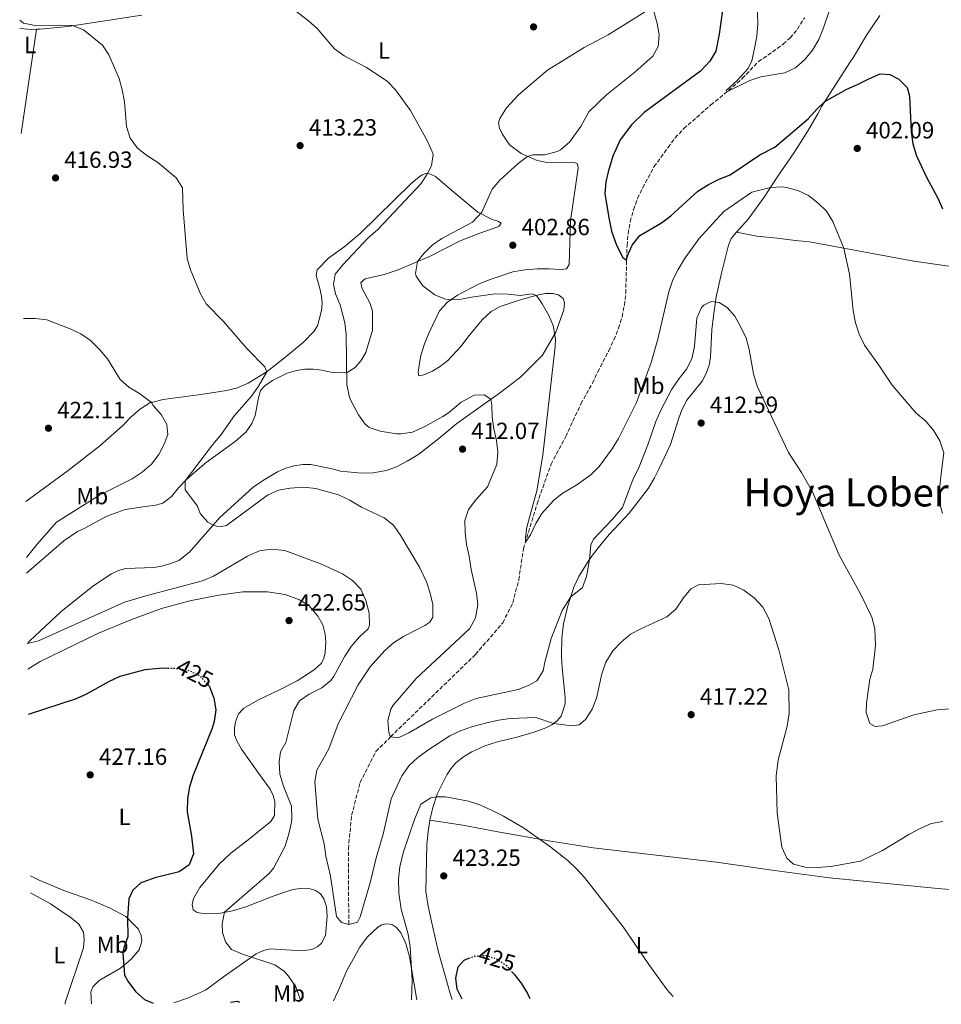
# Model space of a CAD drawing. Units: metres. Extents: x 587301 to 590758, y 4703533 to 4705889.
# Drawn here: x 587325 to 587718, y 4703533 to 4703954 of the extents above; entities that cross this region are included whole.
import ezdxf
from ezdxf.enums import TextEntityAlignment as Align

# ---------------------------------------------------------------- set-up
doc = ezdxf.new("R2010")
doc.units = ezdxf.units.M
doc.header["$MEASUREMENT"] = 0
doc.linetypes.add('DGN Style 3', pattern=[2.435890702152634, 1.739921930109024, -0.6959687720436097])
doc.linetypes.add('DGN Style 5', pattern=[1.217945351076317, 0.5219765790327072, -0.6959687720436097])
for name, color, linetype, lineweight in [('Cota de curva de nivel directora', 7, 'Continuous', 0), ('Cota de punto acotado terreno', 7, 'Continuous', 0), ('Curva de nivel directora', 30, 'Continuous', 30), ('Curva de nivel directora no vista', 30, 'DGN Style 5', 30), ('Curva de nivel intermedia', 30, 'Continuous', 0), ('Etiqueta de uso rústico', 92, 'Continuous', 0), ('Línea de cambio de uso (parcela vista)', 92, 'Continuous', 0), ('Punto acotado terreno (símbolo)', 7, 'Continuous', 0), ('Texto de Depresión pequeña', 7, 'Continuous', 0), ('Vaguada', 142, 'DGN Style 3', 13)]:
    doc.layers.add(name, color=color, linetype=linetype, lineweight=lineweight)
doc.styles.add('Style-Arial', font='arial.ttf')

# ---------------------------------------------------------------- blocks, each defined once
blk = doc.blocks.new('5PATER')
at = {"layer": 'Punto acotado terreno (símbolo)', "linetype": 'Continuous', "lineweight": 0}
h = blk.add_hatch(color=51, dxfattribs=at)
edge = h.paths.add_edge_path()
edge.add_ellipse((0, 0), major_axis=(-0.1095731443231308, -0.1110710700762829), ratio=0.9994222409660317, start_angle=0, end_angle=360)

msp = doc.modelspace()

# ---------------------------------------------------------------- linework, layer by layer
at = {"layer": 'Curva de nivel directora', "color": 30, "linetype": 'Continuous', "lineweight": 30, "flags": 128}
for points, elevation in [([(587624.9000000008, 4703958.100000001), (587623.5300000008, 4703947.859999999), (587622.0299999987, 4703940.650000001), (587619.4800000006, 4703936.359999999), (587615.569999999, 4703932.100000001), (587591.4800000004, 4703914.439999999), (587586.04, 4703909.170000001), (587581.2399999988, 4703902.7), (587578.0999999985, 4703895.770000001), (587576.0599999999, 4703889.11), (587575.0899999999, 4703884.820000002), (587574.6299999994, 4703879.820000002), (587576.3199999993, 4703869.390000002), (587577.5700000009, 4703863.670000002), (587579.5899999993, 4703857.710000001), (587582.2999999983, 4703852.390000001), (587583.9700000002, 4703851.369999999), (587584.3599999992, 4703853.11), (587586.269999998, 4703857.730000001), (587589.5899999995, 4703861.859999999), (587598.8099999996, 4703867.240000002), (587602.7799999993, 4703870.279999999), (587614.4499999991, 4703880.779999999), (587618.8999999994, 4703883.600000001), (587623.5399999997, 4703885.940000001), (587628.2600000004, 4703887.840000001), (587640.9099999992, 4703896.300000001), (587647.2199999992, 4703899.600000001), (587661.4799999996, 4703911.640000001), (587665.2300000002, 4703915.840000001), (587668.6799999991, 4703919.16)], 400), ([(587668.6799999991, 4703919.16), (587677.9899999987, 4703924.439999999), (587682.8500000002, 4703926.470000002), (587687.4599999991, 4703928.840000001), (587692.2899999993, 4703930.900000001), (587696.3199999994, 4703930.66), (587700.269999999, 4703928.7), (587703.7499999992, 4703925.11), (587704.8299999987, 4703921.359999999), (587705.4900000005, 4703906.150000001), (587706.1699999998, 4703900.99), (587707.8300000007, 4703895.91), (587712.0700000008, 4703886.800000002), (587716.9199999989, 4703877.86), (587718.9399999996, 4703873.29)], 400.0000000000001), ([(587328.4600000001, 4703657.330000001), (587348.5099999995, 4703663.869999999), (587353.0800000007, 4703665.9), (587363.0799999984, 4703671.490000002), (587367.6099999992, 4703673.600000001), (587378.3899999994, 4703676.390000001), (587385.77, 4703677.080000001), (587388.0599999989, 4703677.040000001)], 425), ([(587405.6699999999, 4703669.26), (587405.7999999995, 4703669.11), (587407.6599999992, 4703664.170000001), (587408.4699999985, 4703659.170000001), (587407.8200000002, 4703654.240000002), (587406.8099999998, 4703650.949999999), (587398.8300000002, 4703631.230000001), (587397.3199999993, 4703626.230000001), (587396.3899999994, 4703621.310000001), (587396.2699999987, 4703615.640000001), (587398.1699999986, 4703605.26), (587399.0299999992, 4703597.609999999), (587397.1899999996, 4703592.980000001), (587392.8499999989, 4703589.949999999), (587382.4399999996, 4703587.37), (587377.7199999989, 4703585.750000002), (587376.5199999987, 4703585.190000001), (587373.0599999985, 4703582.119999999), (587371.4200000003, 4703578.359999999), (587370.7400000007, 4703570.130000002), (587370.8899999983, 4703562.230000001), (587369.2499999999, 4703557.460000001), (587368.8399999986, 4703555.310000001), (587369.5000000001, 4703545.770000001), (587371.2699999983, 4703542.750000001), (587374.3700000006, 4703538.720000001), (587378.0199999984, 4703535.359999999), (587381.7899999992, 4703533.83)], 425), ([(587513.740000001, 4703535.520000001), (587511.5599999994, 4703539.800000001), (587511.0299999996, 4703544.500000001), (587512.0099999986, 4703549.390000002), (587514.5900000002, 4703552.160000001), (587516.6399999999, 4703553.000000002)], 425), ([(587534.9799999995, 4703547.279999999), (587535.849999999, 4703546.310000001), (587538.86, 4703542.320000002), (587541.6600000005, 4703537.970000003), (587542.5900000003, 4703535.880000004)], 425), ([(587414.8099999995, 4703534.250000001), (587417.7699999989, 4703534.65), (587418.5699999991, 4703534.300000002)], 425)]:
    msp.add_lwpolyline(points, dxfattribs=dict(at, elevation=elevation))
at = {"layer": 'Curva de nivel directora no vista', "color": 30, "linetype": 'DGN Style 5', "lineweight": 30, "elevation": 425, "flags": 128}
for points in [[(587388.0599999989, 4703677.040000001), (587391.2100000004, 4703676.980000001), (587396.1500000003, 4703676.250000002), (587397.2900000003, 4703675.95), (587401.7099999991, 4703673.640000001), (587405.6699999999, 4703669.26)], [(587516.6399999999, 4703553.000000002), (587518.7299999997, 4703553.86), (587523.7199999987, 4703554.289999999), (587528.3099999998, 4703552.87), (587532.4999999985, 4703550.050000001), (587534.9799999995, 4703547.279999999)]]:
    msp.add_lwpolyline(points, dxfattribs=at)
at = {"layer": 'Curva de nivel intermedia', "color": 30, "linetype": 'Continuous', "lineweight": 0, "flags": 128}
for points, elevation in [([(587639.2700000008, 4703974.939999999), (587639.9600000015, 4703952.300000001), (587639.5200000012, 4703946.960000001), (587638.5700000012, 4703941.789999999), (587637.4100000013, 4703936.500000001), (587635.9000000003, 4703933.269999999), (587631.230000001, 4703928.069999999), (587626.4400000009, 4703923.789999999), (587626.7899999997, 4703923.239999999), (587636.5599999996, 4703928.119999998), (587641.3200000006, 4703929.659999998), (587651.570000001, 4703931.34), (587656.0599999994, 4703933.519999999), (587660.0900000016, 4703937.089999998), (587663.3500000006, 4703941.060000001), (587666.130000001, 4703945.600000001), (587668.1100000015, 4703950.59), (587673.0900000014, 4703965.46)], 395.0000000000001), ([(587524.5800000015, 4703754.449999999), (587528.4700000007, 4703764.060000001), (587528.9000000021, 4703769.249999999), (587528.35, 4703774.220000001), (587527.180000001, 4703779.199999999), (587526.5100000005, 4703784.2), (587526.4500000001, 4703789.329999999), (587525.9000000003, 4703791.909999999), (587523.1900000012, 4703793.829999999), (587518.8700000006, 4703793.599999999), (587513.2500000015, 4703790.630000001), (587507.9100000015, 4703786.109999998), (587505.4100000004, 4703784.509999998), (587497.8300000008, 4703780.25), (587492.52, 4703777.890000001), (587487.5900000016, 4703777.099999999), (587485.7400000007, 4703777.17), (587478.7200000001, 4703778.23), (587473.9800000016, 4703779.880000002), (587472.3499999997, 4703781.17), (587469.4000000015, 4703785.21), (587465.9800000017, 4703791.619999998), (587465.4000000006, 4703793.310000001), (587464.4599999996, 4703798.21), (587464.110000001, 4703819.550000002), (587463.6200000015, 4703824.529999999), (587461.5800000007, 4703832.27), (587459.6800000007, 4703836.930000001), (587458.7199999996, 4703841.109999999), (587459.5500000011, 4703845.279999998), (587462.7899999999, 4703849.369999999), (587473.4699999996, 4703860.75), (587477.6699999995, 4703864.460000001), (587496.2100000003, 4703884.109999998), (587498.9300000005, 4703888.310000001), (587500.6200000005, 4703891.679999999), (587501.2900000009, 4703896.5), (587500.9700000013, 4703897.56), (587498.8700000002, 4703902.139999999), (587491.6700000007, 4703915.210000001), (587485.2300000011, 4703924.17), (587481.7500000009, 4703927.77), (587472.9000000019, 4703933.689999999), (587463.2600000015, 4703938.640000001), (587459.2300000016, 4703941.59), (587451.8300000008, 4703950.359999998), (587448.0600000002, 4703953.640000001), (587435.2700000004, 4703963.56)], 410.0000000000001), ([(587595.6400000001, 4703957.619999998), (587597.0000000015, 4703952.449999998), (587597.8600000018, 4703947.529999999), (587597.4200000016, 4703942.550000001), (587595.0999999992, 4703938.49), (587587.5300000008, 4703931.639999999), (587575.3899999994, 4703921.949999999), (587567.8700000002, 4703914.720000001), (587564.380000001, 4703908.46), (587559.6000000001, 4703901.67), (587555.76, 4703898.46), (587554.3699999999, 4703897.779999998), (587549.020000001, 4703896.350000001), (587543.9600000005, 4703896.27), (587541.6900000018, 4703895.659999999), (587537.6500000006, 4703892.689999999), (587529.8099999996, 4703885.429999999), (587526.5799999997, 4703881.609999999), (587522.1000000006, 4703871.869999998), (587518.170000001, 4703867.61), (587505.0300000004, 4703860.529999999), (587500.9500000011, 4703857.689999999), (587497.3900000005, 4703854.17), (587494.6400000014, 4703850.71), (587493.7300000016, 4703845.689999999), (587494.1000000003, 4703844.449999999), (587496.8699999999, 4703840.359999998), (587502.0900000011, 4703836.560000001), (587506.6300000007, 4703834.679999999), (587508.8900000005, 4703834.310000001), (587512.5400000005, 4703834.519999999), (587517.7100000005, 4703835.570000002), (587527.8600000005, 4703836.900000001), (587533.3900000004, 4703836.859999998), (587538.5300000012, 4703836.179999999), (587543.5899999995, 4703836.880000001), (587545.5099999995, 4703836.269999999), (587547.9400000013, 4703832.619999998), (587550.5800000011, 4703827.980000001), (587552.5300000003, 4703823.38), (587553.5600000006, 4703817.609999999), (587553.5000000002, 4703814.380000002), (587548.2099999996, 4703767.999999999), (587545.6000000011, 4703752.739999999), (587541.35, 4703737.220000001), (587540.7199999995, 4703732.84), (587540.7599999999, 4703730.800000002)], 405.0000000000001), ([(587324.7400000007, 4703953.91), (587326.4300000004, 4703952.619999998), (587331.3400000011, 4703951.579999999), (587342.2100000009, 4703951.77), (587347.2600000001, 4703951.519999999), (587351.9299999995, 4703949.76), (587360.07, 4703943.159999999), (587362.8700000006, 4703939.02), (587367.2600000005, 4703928.98), (587368.5600000013, 4703924.16), (587369.4600000001, 4703918.95), (587370.3400000005, 4703908.399999999), (587371.940000001, 4703903.429999999), (587375.0700000002, 4703899.229999999), (587378.9700000007, 4703896.100000001), (587383.6900000013, 4703892.999999999), (587391.5500000003, 4703886.529999998), (587394.2400000015, 4703882.159999999), (587394.6100000002, 4703872.789999999), (587396.2799999999, 4703851.99), (587397.6400000011, 4703847.17), (587401.7500000016, 4703837.209999999), (587404.3300000011, 4703832.689999999), (587411.7500000017, 4703825.140000001), (587421.8500000003, 4703813.439999999), (587429.3700000017, 4703805.689999999), (587430.3500000007, 4703803.63), (587426.740000001, 4703797.52), (587423.7400000013, 4703793.199999998), (587416.5000000015, 4703784.939999999), (587410.7300000003, 4703776.770000001), (587406.5999999997, 4703771.779999999), (587395.4500000007, 4703756.96), (587395.4700000007, 4703753.249999999), (587400.6699999998, 4703746.159999999), (587401.7600000005, 4703743.019999999), (587405.0500000007, 4703739.310000001), (587407.3300000007, 4703738.05), (587408.8100000003, 4703737.609999999), (587410.7700000005, 4703737.509999999), (587413.0100000004, 4703737.960000001), (587430.5400000007, 4703750.88), (587435.3200000017, 4703753.039999999), (587440.2400000015, 4703753.96), (587445.9700000002, 4703754.289999999), (587451.1800000004, 4703753.689999999), (587460.8699999999, 4703751.01), (587465.7400000005, 4703748.779999999), (587470.7300000016, 4703745.810000001), (587480.4700000002, 4703741.199999999), (587484.4000000019, 4703738.100000001), (587487.4800000021, 4703733.499999999), (587495.4400000015, 4703720.130000001), (587498.4500000001, 4703713.899999999), (587500.0900000005, 4703709.08), (587501.1400000012, 4703704.130000001), (587501.1400000012, 4703698.769999999), (587499.8800000005, 4703696.67), (587497.7800000017, 4703695.239999999), (587488.7300000014, 4703690.49), (587484.4000000019, 4703687.869999998), (587480.6400000001, 4703684.569999998), (587474.3900000005, 4703677.539999999), (587469.2400000007, 4703669.850000001), (587460.7300000013, 4703653.149999999), (587456.7200000014, 4703642.480000001), (587451.6000000006, 4703633.380000001), (587450.8400000007, 4703628.600000001), (587452.060000001, 4703612.509999999), (587454.8400000016, 4703601.939999999), (587455.5400000013, 4703596.699999999), (587457.4800000014, 4703588.159999999), (587460.0800000009, 4703570.829999999), (587462.2500000012, 4703568.34), (587465.2900000011, 4703567.51), (587469.0000000015, 4703568.38), (587470.1500000004, 4703570.659999999), (587474.6400000008, 4703585.880000001), (587476.980000001, 4703595.890000001), (587480.020000001, 4703606.029999999), (587483.3700000015, 4703621.13), (587487.9600000003, 4703630.909999999), (587491.0899999995, 4703635.369999998), (587494.7199999995, 4703638.800000002), (587499.0700000013, 4703641.98), (587508.5199999994, 4703648.039999999), (587513.0200000012, 4703650.25), (587517.7300000007, 4703651.929999999), (587524.290000001, 4703653.59), (587529.2100000005, 4703654.74), (587534.1600000014, 4703655.440000001), (587545.200000001, 4703655.920000001), (587552.7800000005, 4703653.31), (587560.7199999999, 4703652.319999999), (587563.6400000014, 4703652.76), (587566.470000001, 4703655.06), (587569.3200000009, 4703659.52), (587571.1200000002, 4703664.180000001), (587573.3600000021, 4703674.600000001), (587575.0300000019, 4703679.529999998), (587578.0800000007, 4703684.359999998)], 415), ([(587540.7599999999, 4703730.800000002), (587542.9200000011, 4703733.939999999), (587545.1500000019, 4703738.819999999), (587547.8200000006, 4703743.03), (587552.6900000012, 4703748.600000001), (587556.4200000018, 4703751.630000001), (587562.7600000006, 4703755.25), (587568.7199999996, 4703759.590000001), (587572.2500000012, 4703763.149999999), (587577.8000000011, 4703770.65), (587580.4800000011, 4703775.140000001), (587588.1600000013, 4703790.53), (587594.5000000002, 4703807.570000002), (587597.320000001, 4703817.49), (587602.0300000005, 4703837.830000001), (587603.7000000002, 4703842.909999999), (587605.9300000009, 4703847.38), (587608.7400000006, 4703851.869999997), (587614.8400000003, 4703860.41), (587625.490000001, 4703872.060000001), (587637.5099999995, 4703880.429999999), (587645.3799999997, 4703882.34), (587650.3799999997, 4703882.65), (587652.2500000006, 4703882.430000001), (587657.0600000006, 4703881.090000001), (587661.6200000005, 4703878.909999999), (587665.730000001, 4703875.739999999), (587669.3600000008, 4703872.199999999), (587672.060000001, 4703867.869999999), (587676.8100000008, 4703856.45), (587679.2200000002, 4703845.369999998), (587680.7500000015, 4703829.849999999), (587681.7700000006, 4703824.569999999), (587683.2700000004, 4703819.76), (587685.6300000007, 4703814.989999999), (587691.7500000007, 4703806.509999999), (587697.4100000003, 4703797.869999998), (587707.6300000016, 4703785.9), (587711.730000001, 4703782.470000001), (587715.1300000007, 4703778.34), (587717.8100000006, 4703774.13), (587719.4700000014, 4703769.039999999), (587718.2599999999, 4703759.970000001), (587717.5600000003, 4703753.300000001), (587717.5, 4703748.300000001), (587718.8800000013, 4703743.07)], 405.0000000000001), ([(587727.6000000008, 4703660.099999998), (587716.6600000019, 4703659.24), (587706.6500000004, 4703657.09), (587693.2400000015, 4703652.4), (587690.1300000001, 4703652.060000001), (587687.8500000003, 4703653.300000001), (587686.3300000003, 4703658.06), (587686.4400000023, 4703661.970000002), (587687.7899999999, 4703672.329999999), (587689.14, 4703676.58), (587690.3200000002, 4703686.619999998), (587689.9700000016, 4703693.730000001), (587688.730000001, 4703698.749999999), (587683.9600000011, 4703708.460000001), (587674.7900000003, 4703725.220000001), (587668.6600000013, 4703739.8), (587663.5100000014, 4703752.08), (587658.6800000012, 4703760.599999999), (587653.0799999998, 4703769.09), (587639.7100000011, 4703797.470000001), (587638.0999999996, 4703802.73), (587636.3499999995, 4703813.190000001), (587635.0199999996, 4703818.009999999), (587632.8200000002, 4703822.699999998), (587630.1900000017, 4703827.33), (587626.9200000014, 4703831.119999998), (587623.5300000008, 4703833.269999999), (587620.0599999995, 4703833.62), (587616.9400000013, 4703832.12), (587615.9600000002, 4703831.060000001), (587613.9800000021, 4703826.55), (587613.0000000009, 4703814.359999999), (587611.7500000013, 4703809.199999998), (587609.61, 4703804.679999999), (587606.4200000004, 4703800.77), (587603.3100000012, 4703796.240000002), (587598.3899999994, 4703786.969999999), (587596.4600000004, 4703782.349999999), (587593.0300000017, 4703772.4), (587588.9700000003, 4703762.34), (587586.7100000005, 4703757.880000001), (587582.170000001, 4703745.660000001), (587577.9599999998, 4703740.63), (587569.8300000007, 4703732.100000001), (587568.6300000002, 4703729.739999999), (587568.0800000003, 4703723.369999999), (587567.230000001, 4703718.45), (587566.7800000017, 4703716.199999999), (587565.1299999999, 4703711.489999999), (587560.0200000004, 4703707.380000001), (587556.4200000018, 4703701.640000002), (587551.7400000012, 4703689.689999999), (587548.9900000019, 4703679.529999998), (587548.2699999999, 4703675.8), (587545.6200000013, 4703671.560000001), (587542.3199999998, 4703669.680000001), (587537.6399999994, 4703667.930000001), (587519.7100000011, 4703664.05), (587514.7700000014, 4703662.060000001), (587501.0100000015, 4703655.149999999), (587491.0000000001, 4703649.32), (587486.3200000019, 4703647.21), (587483.1600000013, 4703647.670000001), (587482.3700000001, 4703649.519999999), (587481.9900000001, 4703654.57), (587483.290000001, 4703659.409999999), (587484.2800000012, 4703661.140000001), (587494.0300000011, 4703672.600000001), (587516.8900000004, 4703693.829999999), (587519.3600000001, 4703698.429999999), (587520.4000000017, 4703704.09), (587519.8499999996, 4703709.06), (587517.5000000005, 4703719.119999998), (587516.7300000016, 4703724.789999999), (587515.5300000012, 4703729.82), (587514.9400000012, 4703735.01), (587514.8000000003, 4703740.010000001), (587516.440000001, 4703744.730000001), (587519.5999999993, 4703748.899999999), (587524.5800000015, 4703754.449999999)], 410.0000000000001), ([(587326.3400000011, 4703826.449999999), (587331.4100000004, 4703826.439999998), (587336.3800000015, 4703825.859999999), (587346.3600000015, 4703821.970000001), (587350.9200000013, 4703819.849999999), (587355.0099999995, 4703816.960000001), (587359.0000000015, 4703813.05), (587362.170000001, 4703809.180000001), (587367.7099999997, 4703800.390000001), (587371.3900000011, 4703797.01), (587375.8900000006, 4703794.33), (587381.0700000017, 4703790.560000001), (587381.7199999999, 4703789.15), (587385.1399999997, 4703785.4), (587387.650000002, 4703781.079999999), (587387.9400000004, 4703776.810000001), (587386.4900000021, 4703772.689999999), (587384.1300000016, 4703768.29), (587381.0400000004, 4703764.199999999), (587377.0400000017, 4703760.689999998), (587372.8200000017, 4703757.92), (587358.8600000007, 4703750.890000002), (587340.4800000008, 4703739.359999999), (587332.2599999999, 4703729.939999999), (587327.6200000017, 4703724.21)], 420.0000000000001), ([(587328.0800000001, 4703687.52), (587332.7500000015, 4703688.65), (587369.5100000014, 4703705.189999999), (587379.2200000009, 4703708.09), (587402.8600000002, 4703714.289999999), (587407.4500000014, 4703716.269999999), (587422.0400000003, 4703724.8), (587427.17, 4703727.070000002), (587432.1299999999, 4703727.779999999), (587437.9400000013, 4703727.319999999), (587453.6900000006, 4703721.390000002), (587462.6300000012, 4703717.249999999), (587466.9299999995, 4703714.38), (587470.3800000006, 4703710.77), (587472.6300000014, 4703705.84), (587474.0700000009, 4703700.42), (587474.1, 4703695.419999998), (587473.5700000002, 4703693.76), (587469.8600000021, 4703690.409999999), (587466.2700000001, 4703686.25), (587463.5800000011, 4703682.07), (587458.7400000021, 4703673.289999999), (587457.5799999997, 4703671.770000001), (587453.7599999999, 4703668.529999999), (587448.410000001, 4703665.850000001), (587444.2800000004, 4703663.070000002), (587441.8100000005, 4703658.890000002), (587438.3799999995, 4703645.259999999), (587436.1199999999, 4703641.279999998), (587435.5300000019, 4703637.02), (587435.8300000014, 4703631.749999999), (587437.3800000004, 4703626.539999999), (587440.8000000002, 4703618.060000001), (587441.0300000004, 4703613.060000001), (587440.7700000012, 4703611.17), (587439.7200000006, 4703606.179999999), (587438.1000000001, 4703600.970000001), (587433.2000000007, 4703591.569999999), (587431.3299999997, 4703589.24), (587412.200000001, 4703572.66), (587411.26, 4703567.74), (587411.420000001, 4703564.01), (587412.7000000017, 4703560.020000001), (587415.2099999996, 4703556.770000001), (587419.8400000009, 4703554.83), (587433.7700000006, 4703550.25), (587437.7800000005, 4703547.319999999), (587439.5100000005, 4703545.440000001), (587442.7500000015, 4703540.829999999), (587444.5599999998, 4703535.529999999), (587444.6300000013, 4703534.630000001)], 420.0000000000001), ([(587578.0800000007, 4703684.359999998), (587581.620000001, 4703688.069999999), (587585.6500000011, 4703691.46), (587590.0499999999, 4703693.840000001), (587601.1699999999, 4703698.970000001), (587605.01, 4703702.189999999), (587608.3000000002, 4703707.050000001), (587611.4200000005, 4703710.949999998), (587614.6200000013, 4703712.63), (587624.350000001, 4703713.099999999), (587629.520000001, 4703712.439999999), (587634.0499999995, 4703710.340000001), (587638.3900000004, 4703707.050000001), (587642.1000000006, 4703703.080000001), (587644.6399999998, 4703698.179999999), (587649.0300000019, 4703684.88), (587653.280000001, 4703667.710000001), (587653.3900000005, 4703657.59), (587652.5600000012, 4703652.239999999), (587648.7200000013, 4703637.739999999), (587647.7700000014, 4703630.980000001), (587648.2100000016, 4703614.99), (587650.2400000012, 4703600.550000001), (587652.3500000011, 4703595.77), (587655.2400000013, 4703593.289999999), (587660.2900000005, 4703591.930000001), (587665.2900000006, 4703591.8), (587671.1600000003, 4703592.24), (587683.8899999995, 4703594.520000001), (587693.2599999994, 4703598.999999999), (587704.5300000014, 4703605.890000001), (587709.3300000004, 4703608.51), (587714.0600000002, 4703610.56), (587718.9800000018, 4703611.449999999)], 415), ([(587492.12, 4703535.240000002), (587492.3900000004, 4703543.75), (587491.5000000009, 4703557.87), (587490.6100000012, 4703563.349999999), (587487.6500000019, 4703574.019999999), (587486.6600000017, 4703580.789999999), (587486.5200000008, 4703586.619999999), (587487.130000001, 4703592.119999999), (587488.5700000006, 4703598.119999999), (587493.3600000005, 4703612.289999997), (587496.0700000017, 4703618.869999998), (587500.2800000006, 4703621.519999999), (587502.640000001, 4703621.939999999), (587506.6300000007, 4703621.999999999), (587516.4100000019, 4703620.100000001), (587521.2100000009, 4703618.52), (587526.8400000012, 4703616.009999999), (587531.3099999994, 4703613.749999999), (587539.8700000001, 4703608.720000001), (587551.0700000006, 4703600.859999999), (587558.980000001, 4703594.67), (587562.6199999999, 4703591.279999999), (587565.9500000002, 4703587.56), (587582.4700000006, 4703566.42), (587593.4400000006, 4703550.359999999), (587601.2999999997, 4703539.470000001), (587603.8700000001, 4703536.67)], 420)]:
    msp.add_lwpolyline(points, dxfattribs=dict(at, elevation=elevation))
at = {"layer": 'Línea de cambio de uso (parcela vista)', "color": 92, "linetype": 'Continuous', "lineweight": 0, "extrusion": (0.02805522924805626, 0.2915383204883684, 0.9561476412137722), "elevation": 1388257.022206842, "flags": 128}
msp.add_lwpolyline([(-134036.4374686678, -4530659.592057415), (-134041.6049764814, -4530659.660343576), (-134043.5620861491, -4530659.899345142)], dxfattribs=at)
at = {"layer": 'Línea de cambio de uso (parcela vista)', "color": 92, "linetype": 'Continuous', "lineweight": 0, "extrusion": (0.004692636554856272, 0.03185413197815291, 0.999481512304296), "elevation": 153012.0130591411, "flags": 128}
msp.add_lwpolyline([(104509.1926813297, -4736807.244963245), (104509.1926813297, -4736852.278917104)], dxfattribs=at)
at = {"layer": 'Línea de cambio de uso (parcela vista)', "color": 92, "linetype": 'Continuous', "lineweight": 0}
for points in [[(587594.2699999996, 4703959.029999999, 404.9400000000023), (587585.9500000002, 4703953.67, 405.679999999993), (587576.0800000001, 4703947.59, 406.1399999999995), (587565.8099999996, 4703942.16, 407.1499999999942), (587550.1100000005, 4703932.57, 407.9199999999983), (587537.75, 4703921.9, 408.1100000000006), (587532.6200000001, 4703916.460000001, 408.2700000000041), (587529.8200000003, 4703911.91, 407.9600000000065), (587529.2400000002, 4703910.01, 407.9199999999983), (587529.6299999999, 4703907.730000001, 407.6900000000023), (587530.8300000001, 4703905.350000001, 407.2200000000012), (587533.9699999997, 4703900.66, 406.4499999999971), (587538.9500000002, 4703896.880000001, 405.4100000000035), (587545.7300000004, 4703893.880000001, 404.3999999999942), (587549.2400000002, 4703893.189999999, 403.9400000000023), (587554.75, 4703892.92, 402.929999999993), (587561.7400000002, 4703892.99, 402.7400000000052), (587563.0199999996, 4703892.52, 402.6600000000035), (587563.2800000003, 4703890.640000001, 402.5899999999965), (587559.9400000004, 4703868.08, 402.0399999999936), (587559.4500000002, 4703849.4, 401.8500000000058), (587558.3200000003, 4703847.550000001, 402.0099999999948), (587555.9699999997, 4703847.300000001, 402.0099999999948), (587550.8600000005, 4703847.59, 402.429999999993), (587545.79, 4703847.560000001, 402.5099999999948), (587540.7000000002, 4703847.189999999, 403.2400000000052), (587535.4000000004, 4703846.359999999, 403.5099999999948), (587525.7400000002, 4703843.039999999, 403.5500000000029), (587520.9199999999, 4703841.17, 404.2100000000065), (587511.7599999999, 4703836.310000001, 404.4799999999959), (587507.5, 4703833.34, 405.25), (587504, 4703829.699999999, 405.679999999993), (587499.6100000005, 4703820.41, 406.6399999999995), (587497.5899999999, 4703815.609999999, 406.7200000000012), (587496.1299999999, 4703810.619999999, 407.4900000000052), (587495.2599999999, 4703805.66, 407.4900000000052), (587494.8799999999, 4703803.27, 407.8399999999965), (587495.1600000003, 4703801.850000001, 408.0299999999988), (587497.4100000003, 4703802.300000001, 407.9600000000065), (587500.9900000002, 4703803.930000001, 408.3399999999965), (587504.4299999997, 4703805.99, 408.3399999999965), (587507.5899999999, 4703808.480000001, 408.8800000000047), (587513.2599999999, 4703814.550000001, 408.6100000000006), (587516.0800000001, 4703818.480000001, 408.3800000000047), (587522.3300000001, 4703825.83, 407.9600000000065), (587526.0899999999, 4703829.41, 407.4199999999983), (587529.9000000004, 4703831.57, 406.9100000000035), (587538.0300000003, 4703834.210000001, 405.5599999999977), (587545.7400000002, 4703836.34, 404.9799999999959), (587549.3399999999, 4703837.130000001, 404.4799999999959), (587552.5300000003, 4703837.109999999, 403.9400000000023), (587554.8300000001, 4703836.460000001, 403.7799999999988), (587556.9100000003, 4703834.960000001, 403.820000000007), (587557.3899999997, 4703833.050000001, 403.820000000007), (587557.1500000004, 4703830.08, 403.820000000007), (587553.75, 4703820.600000001, 404.9400000000023), (587548.0499999998, 4703810.66, 406.0599999999977), (587538.5899999999, 4703801.26, 407.7200000000012), (587529.7199999997, 4703794.529999999, 409.3099999999977), (587523.8799999999, 4703790.310000001, 409.9700000000012), (587511.4699999997, 4703781.539999999, 410.3099999999977), (587503.79, 4703775.060000001, 410.2799999999988), (587495.1699999999, 4703768.480000001, 410.5099999999948), (587490.1699999999, 4703765.369999999, 410.2799999999988), (587485.6500000004, 4703763.01, 410.3500000000058), (587481.3799999999, 4703761.42, 410.8500000000058), (587475.5, 4703760.51, 410.9700000000012), (587470.7699999996, 4703760.369999999, 411.429999999993)], [(587331.9100000003, 4703949.980000001, 415.8500000000058), (587333.5300000003, 4703950.02, 415.8000000000029), (587345.2800000003, 4703951.220000001, 415.1100000000006), (587376.9600000001, 4703956.01, 413.4100000000035)], [(587630.8799999999, 4703863.32, 407.3500000000058), (587635.8899999997, 4703868.789999999, 406.2700000000041), (587642.75, 4703878.289999999, 405.3000000000029), (587648.5199999996, 4703887.17, 404.6399999999995), (587655.5700000003, 4703897.27, 402.6999999999971), (587661.1799999997, 4703906.27, 401.2299999999959), (587665.6699999999, 4703913.890000001, 400.3399999999965), (587667.4100000003, 4703917.140000001, 400.2599999999948), (587669.6699999999, 4703920.720000001, 399.8000000000029), (587679.3399999999, 4703935.710000001, 399.3699999999953), (587680.9100000003, 4703938.060000001, 398.8999999999942), (587686.2999999998, 4703947.15, 398.9400000000023), (587689.0800000001, 4703951.480000001, 398.7100000000065), (587692.1399999997, 4703955.930000001, 398.8300000000018)], [(587327.3200000003, 4703748.15, 424.25), (587345.5, 4703761.460000001, 422.8399999999965), (587358.9900000002, 4703771.92, 422.0599999999977), (587368.6200000001, 4703780.49, 421.2899999999936), (587372.4900000002, 4703784.480000001, 420.6699999999983), (587376.3099999996, 4703787.789999999, 420.2100000000065), (587380.2699999996, 4703790.350000001, 420.0500000000029), (587381.0700000003, 4703790.560000001, 420), (587385.9800000004, 4703791.850000001, 419.6699999999983), (587403.1200000001, 4703794.100000001, 418.0399999999936), (587413.04, 4703795.630000001, 416.7299999999959), (587417.3499999996, 4703796.66, 416.2700000000041), (587422.3700000001, 4703798.82, 415.8800000000047), (587430.4199999999, 4703803.680000001, 414.9900000000052), (587438.5199999996, 4703810.17, 414.3000000000029), (587445.9299999997, 4703816.279999999, 413.25), (587450.4000000004, 4703820.779999999, 412.4799999999959), (587451.9100000003, 4703823.32, 412.25), (587453.6200000001, 4703829.850000001, 411.8999999999942), (587453.8899999997, 4703832.890000001, 411.75), (587453.6600000003, 4703835.949999999, 411.75), (587452.9600000001, 4703839.27, 411.4799999999959), (587451.4100000003, 4703844.77, 411.3999999999942), (587451.8499999996, 4703847.130000001, 411.2799999999988), (587456.6799999997, 4703852.189999999, 411.1300000000047), (587463.25, 4703856.83, 410.6999999999971), (587470.1699999999, 4703862.710000001, 410.6999999999971), (587491.8399999999, 4703884, 410.2400000000052), (587494.6600000003, 4703886.41, 410.2400000000052), (587496.6100000005, 4703887.76, 410.2799999999988), (587498.2300000004, 4703888.350000001, 410.0800000000018), (587499.8099999996, 4703888.26, 409.8899999999995), (587502.3700000001, 4703887.119999999, 409.6199999999953), (587510.2300000004, 4703880.310000001, 408), (587520.4500000002, 4703871.800000001, 405.2899999999936), (587526.5499999998, 4703868.699999999, 403.820000000007), (587528.8899999997, 4703867.980000001, 403.5500000000029), (587530.3300000001, 4703867.08, 403.4799999999959), (587529.3700000001, 4703865.76, 403.4799999999959), (587521.2800000003, 4703862.880000001, 403.320000000007), (587512.8499999996, 4703859.529999999, 403.5200000000041), (587499.7699999996, 4703852.92, 404.6000000000058), (587486.4500000002, 4703847.199999999, 405.6399999999995), (587480.4400000004, 4703845.140000001, 405.9900000000052), (587472.3499999996, 4703843.34, 407.1100000000006), (587470.4400000004, 4703841.810000001, 407.1499999999942), (587470.8600000005, 4703839.439999999, 406.9199999999983), (587474.4800000004, 4703832.850000001, 406.8800000000047), (587475.3600000005, 4703829.560000001, 407.1499999999942), (587475.4000000004, 4703821.359999999, 407.570000000007), (587472.5300000003, 4703811.869999999, 408.3500000000058), (587470.4199999999, 4703808.32, 408.6900000000023), (587467.9800000004, 4703805.449999999, 409.1999999999971), (587464.5999999996, 4703803.359999999, 409.929999999993), (587461.6299999999, 4703803.109999999, 410.5899999999965), (587457.7000000002, 4703803.42, 411.2400000000052), (587453.7800000003, 4703804.32, 411.6300000000047), (587450.2400000002, 4703804.789999999, 412.4400000000023), (587446.5300000003, 4703804.76, 412.5599999999977), (587442.9299999997, 4703804.220000001, 413.1399999999995), (587438.9699999997, 4703803.039999999, 413.3699999999953), (587432.6699999999, 4703799.859999999, 413.7599999999948), (587429.4500000002, 4703797.619999999, 413.9100000000035), (587427.6399999997, 4703795.630000001, 413.8300000000018), (587426.6900000004, 4703792.460000001, 413.5200000000041), (587425.3499999996, 4703784.970000001, 413.0599999999977), (587423.9500000002, 4703781.480000001, 413.2100000000065), (587421.4299999997, 4703778.02, 413.3699999999953), (587416.7999999998, 4703773.890000001, 413.5200000000041), (587404.3300000001, 4703764.850000001, 414.4100000000035), (587399.5999999996, 4703760.75, 414.570000000007), (587396.0300000003, 4703757.57, 414.9499999999971), (587392.6200000001, 4703753.970000001, 415.2200000000012), (587389.5800000001, 4703750.310000001, 415.2200000000012), (587385.9000000004, 4703747.529999999, 415.7299999999959), (587382.7100000001, 4703746.560000001, 415.8800000000047), (587378.3600000005, 4703746.09, 416.6900000000023), (587369.7699999996, 4703744.74, 417.429999999993), (587361.9800000004, 4703741.869999999, 417.1900000000023), (587352.2199999997, 4703736.680000001, 417.1900000000023), (587349.3700000001, 4703735.33, 417.1900000000023), (587343.5199999996, 4703731.359999999, 417.1900000000023), (587327.7000000002, 4703717.52, 418.5399999999936)], [(587499.8600000005, 4703612.050000001, 421.3800000000047), (587501.1500000004, 4703617.4, 420.4799999999959), (587503.04, 4703623.15, 419.8699999999953), (587507.1299999999, 4703631.369999999, 419.570000000007), (587508.9500000002, 4703633.930000001, 419.4199999999983), (587511.0499999998, 4703636.51, 419.2700000000041), (587514.3600000005, 4703639.109999999, 419.2700000000041), (587517.8899999997, 4703641.24, 419.2700000000041), (587523.3799999999, 4703643.74, 418.820000000007), (587528.8700000001, 4703645.539999999, 418.3600000000006), (587536.5, 4703647.42, 417.6100000000006), (587544.0800000001, 4703649.52, 416.5599999999977), (587549.5099999999, 4703651.439999999, 415.5), (587552.0099999999, 4703652.75, 415.0500000000029), (587554.3700000001, 4703654.470000001, 414.8999999999942), (587555.9699999997, 4703656.5, 414.75), (587557.6799999997, 4703661.77, 413.8399999999965), (587557.7000000002, 4703664.5, 413.5399999999936), (587556.4199999999, 4703677.07, 412.7899999999936), (587556.1699999999, 4703682.25, 412.3999999999942), (587556.3600000005, 4703689.980000001, 411.3399999999965), (587556.9699999997, 4703695.960000001, 410.7400000000052), (587558.8099999996, 4703703.600000001, 410.2899999999936), (587561.3499999996, 4703711.57, 409.679999999993), (587563.54, 4703716.220000001, 409.679999999993), (587567.7000000002, 4703722.83, 409.8300000000018), (587569.7699999996, 4703725.779999999, 410.7400000000052), (587573.0300000003, 4703729.9, 411.3399999999965), (587576.5599999996, 4703734.100000001, 411.3399999999965), (587585.0800000001, 4703743.199999999, 411.7899999999936), (587593.2999999998, 4703753.850000001, 411.4799999999959), (587595.8899999997, 4703758.359999999, 411.5200000000041), (587597.7800000003, 4703761.960000001, 411.9100000000035), (587602.7599999999, 4703772.59, 412.3699999999953), (587606.2400000002, 4703783.800000001, 412.1000000000058), (587607.6100000005, 4703787.300000001, 412.0200000000041), (587609.6799999997, 4703791.52, 411.7200000000012), (587616.29, 4703799.59, 411.4100000000035), (587617.9500000002, 4703802.880000001, 411.2100000000065), (587619.1600000003, 4703806.49, 411.1000000000058), (587619.79, 4703809.970000001, 411.0200000000041), (587620.4100000003, 4703821.609999999, 410.5599999999977), (587621.1399999997, 4703827.470000001, 410.3600000000006), (587622.2800000003, 4703835.689999999, 409.4700000000012), (587624.4900000002, 4703845.699999999, 408.7799999999988), (587627.4600000001, 4703857.710000001, 407.5800000000018), (587628.6299999999, 4703860.550000001, 407.3899999999995), (587630.8799999999, 4703863.32, 407.3500000000058)], [(587989.9100000003, 4703806.77, 389.1000000000058), (587981.7400000002, 4703807.5, 389.2100000000065), (587962.7400000002, 4703810.210000001, 389.6000000000058), (587949.5800000001, 4703812.65, 389.8000000000029), (587921.6600000003, 4703818.52, 390.179999999993), (587909.3200000003, 4703820.26, 390.2599999999948), (587878.1299999999, 4703824.960000001, 391.3899999999995), (587865.4199999999, 4703826.57, 392.2799999999988), (587818.1799999997, 4703834.039999999, 394.8000000000029), (587784.4900000002, 4703839.930000001, 397.5899999999965), (587759.9600000001, 4703843.57, 398.4400000000023), (587728.5, 4703847.800000001, 399.3300000000018), (587706.6699999999, 4703850.83, 401), (587662.1200000001, 4703859.210000001, 406.9700000000012), (587656.0300000003, 4703859.66, 407.1199999999953), (587648.2300000004, 4703860.710000001, 407.7799999999988), (587639.6500000004, 4703861.58, 408.1699999999983), (587630.8799999999, 4703863.32, 407.3500000000058)], [(587470.7699999996, 4703760.369999999, 411.429999999993), (587461.8200000003, 4703761.15, 411.7100000000065), (587458.1799999997, 4703762.15, 411.9400000000023), (587449.1100000005, 4703763.939999999, 412.1300000000047), (587445.6699999999, 4703763.99, 412.320000000007), (587441.7599999999, 4703763.460000001, 412.6699999999983), (587438.04, 4703762.289999999, 412.8999999999942), (587434.8300000001, 4703760.890000001, 412.8999999999942), (587428.4500000002, 4703757.060000001, 413.4799999999959), (587424.4699999997, 4703754.25, 413.5200000000041), (587410.1100000005, 4703741.230000001, 414.6600000000035), (587397.2999999998, 4703726.58, 416.2299999999959), (587392.7300000004, 4703722.949999999, 416.2299999999959), (587389.3399999999, 4703721.640000001, 416.5299999999988), (587385.4500000002, 4703720.529999999, 416.5299999999988), (587382.04, 4703719.949999999, 416.5299999999988), (587370.1100000005, 4703719.550000001, 416.5299999999988), (587366.8899999997, 4703718.74, 416.5299999999988), (587363.9299999997, 4703717.289999999, 416.5299999999988), (587355.9800000004, 4703712.039999999, 417.429999999993), (587342.2699999996, 4703701.100000001, 418.6399999999995), (587329.1100000005, 4703688.66, 419.8399999999965), (587328.0800000001, 4703687.51, 419.9799999999959)], [(587390.6200000001, 4703533.939999999, 424.6499999999942), (587396.3499999996, 4703535.91, 423.3099999999977), (587404.0999999996, 4703539.34, 422.7100000000065), (587411.8499999996, 4703545.02, 421.8000000000029), (587425.7800000003, 4703554.91, 419.6900000000023), (587428.8300000001, 4703556.390000001, 419.3899999999995), (587431.6699999999, 4703557.09, 418.1900000000023), (587445.2800000003, 4703556.15, 417.8800000000047), (587449.5199999996, 4703556.82, 417.5800000000018), (587452.0599999996, 4703558.109999999, 416.9799999999959), (587453.6900000004, 4703559.49, 416.9799999999959), (587455.4199999999, 4703562.730000001, 416.9799999999959), (587456.1200000001, 4703571.029999999, 416.679999999993), (587455.8099999996, 4703575.15, 416.3800000000047), (587454.6100000005, 4703578.460000001, 416.0800000000018), (587453.1500000004, 4703580.609999999, 416.0800000000018), (587451.0300000003, 4703582.02, 416.0800000000018), (587448.79, 4703582.730000001, 416.0800000000018), (587444.7199999997, 4703582.789999999, 416.0800000000018), (587441.4600000001, 4703582.42, 416.3800000000047), (587436.9299999997, 4703581.039999999, 416.3800000000047), (587431.8899999997, 4703579.109999999, 417.5800000000018), (587421.7599999999, 4703575.17, 418.4900000000052), (587415.5800000001, 4703573.289999999, 419.3899999999995), (587410.54, 4703572.350000001, 420.3000000000029), (587404.1500000004, 4703571.949999999, 421.1999999999971), (587400.5199999996, 4703572.529999999, 422.4100000000035), (587398.8099999996, 4703573.74, 422.7100000000065), (587398.4400000004, 4703575.930000001, 423.3099999999977), (587398.9800000004, 4703578.529999999, 423.3099999999977), (587401.6699999999, 4703583.289999999, 424.5200000000041), (587409.9299999997, 4703593.289999999, 425.1199999999953), (587414.8899999997, 4703597.99, 424.820000000007), (587423.0599999996, 4703604.15, 423.0099999999948), (587431.9699999997, 4703611.460000001, 421.5), (587433.6100000005, 4703614.050000001, 421.5), (587433.6799999997, 4703619.980000001, 421.5), (587433.0099999999, 4703622.609999999, 421.5), (587431.6900000004, 4703625.230000001, 421.5), (587427.2300000004, 4703631.539999999, 421.5), (587419.4100000003, 4703642.430000001, 422.4100000000035), (587417.4299999997, 4703645.970000001, 423.6100000000006), (587416.5499999998, 4703648.550000001, 423.9100000000035), (587416.4500000002, 4703651.359999999, 423.9100000000035), (587416.8700000001, 4703654.07, 423.9100000000035), (587418.2300000004, 4703657.51, 423.9100000000035), (587420.54, 4703659.83, 423.6100000000006), (587426.7699999996, 4703663.470000001, 423.6100000000006), (587435.7599999999, 4703667.699999999, 422.4100000000035), (587443.2199999997, 4703671.51, 422.4100000000035), (587450.4900000002, 4703676.26, 422.4100000000035), (587453.6500000004, 4703679.109999999, 422.7100000000065), (587454.7000000002, 4703681.230000001, 422.7100000000065), (587455.2699999996, 4703683.699999999, 422.7100000000065), (587455.4500000002, 4703688.050000001, 422.7100000000065), (587455.1799999997, 4703691.57, 422.7100000000065), (587454.2000000002, 4703695.460000001, 422.4100000000035), (587452.1399999997, 4703699.230000001, 422.4100000000035), (587448.1799999997, 4703703.689999999, 422.4100000000035), (587444.2999999998, 4703706.16, 422.4100000000035), (587438.1399999997, 4703708.5, 422.1000000000058), (587430.5300000003, 4703709.630000001, 422.1000000000058), (587420.0700000003, 4703709.57, 421.8000000000029), (587409.7599999999, 4703708.189999999, 421.8000000000029), (587397.4000000004, 4703705.76, 422.1000000000058), (587385.3200000003, 4703702.51, 422.1000000000058), (587372.2199999997, 4703697.640000001, 422.1000000000058), (587358.4000000004, 4703691.869999999, 422.4100000000035), (587333.5, 4703679.890000001, 422.1000000000058), (587328.2199999997, 4703676.560000001, 422.1000000000058)], [(587509.4600000001, 4703535.460000001, 425.0800000000018), (587508.6500000004, 4703537.92, 425.1499999999942), (587503.4699999997, 4703556.199999999, 424.2400000000052), (587500.6900000004, 4703568.779999999, 423.6399999999995), (587499.1900000004, 4703575.26, 423.6399999999995), (587498.2000000002, 4703581.539999999, 423.6399999999995), (587498.6799999997, 4703601.619999999, 422.4400000000023), (587499.2100000001, 4703607.16, 421.8300000000018), (587499.8600000005, 4703612.050000001, 421.3800000000047)], [(587499.8600000005, 4703612.050000001, 421.3800000000047), (587514.0800000001, 4703609.880000001, 421.4400000000023), (587529, 4703607, 421.4400000000023), (587551.5800000001, 4703603.029999999, 419.6300000000047), (587569.6299999999, 4703600.180000001, 419.0299999999988), (587622.29, 4703594.050000001, 416.9199999999983), (587647.1900000004, 4703590.57, 415.1100000000006), (587670.5499999998, 4703587.390000001, 415.1100000000006), (587716.9600000001, 4703582.9, 416.9199999999983), (587737.2999999998, 4703581.07, 416.9199999999983), (587742.75, 4703580.34, 416.9199999999983), (587743.5499999998, 4703579.16, 416.9199999999983), (587743.3799999999, 4703577.029999999, 416.320000000007), (587736.6699999999, 4703554.220000001, 416.320000000007), (587732.0899999999, 4703538.310000001, 417.8099999999977)], [(587329.3200000003, 4703588.210000001, 428.2200000000012), (587333.0300000003, 4703586.34, 428.1300000000047), (587344.3600000005, 4703581.730000001, 427.8300000000018), (587355.0499999998, 4703578.01, 426.929999999993), (587363.0599999996, 4703574.640000001, 426.3300000000018), (587370.04, 4703570.83, 425.1199999999953), (587375.3200000003, 4703565.539999999, 424.2200000000012), (587376.6900000004, 4703562.689999999, 424.2200000000012), (587376.9699999997, 4703560.34, 424.2200000000012), (587375.7400000002, 4703556.59, 424.2200000000012), (587372.3700000001, 4703552.67, 424.2200000000012), (587367.75, 4703548.850000001, 425.4199999999983), (587358.7300000004, 4703543.460000001, 425.4199999999983), (587356.0099999999, 4703540.789999999, 426.0200000000041), (587355.1200000001, 4703538.550000001, 426.0200000000041), (587355.4500000002, 4703533.49, 426.0200000000041)], [(587344.2100000001, 4703533.350000001, 427.9600000000065), (587344.2000000002, 4703534.119999999, 428.070000000007), (587352, 4703557.52, 428.3699999999953), (587352.3300000001, 4703561.02, 428.679999999993), (587352.0099999999, 4703564.199999999, 428.679999999993), (587349.9600000001, 4703567.529999999, 429.2799999999989), (587346.7199999997, 4703570.369999999, 429.2799999999989), (587337.9600000001, 4703576.350000001, 429.2799999999989), (587329.4100000003, 4703581.039999999, 429.6399999999995)], [(587458.7699999996, 4703534.810000001, 417.7899999999936), (587461.4199999999, 4703540.609999999, 417.4600000000065), (587464.2800000003, 4703547.5, 417.4600000000065), (587469.9900000002, 4703557.730000001, 416.8600000000006), (587473.1500000004, 4703562, 416.8600000000006), (587477.6600000003, 4703566.310000001, 417.1600000000035), (587479.4199999999, 4703567.289999999, 417.6100000000006), (587481.0800000001, 4703567.730000001, 417.9199999999983), (587482.8399999999, 4703567.65, 418.5200000000041), (587483.9400000004, 4703567.289999999, 418.9700000000012), (587485.7100000001, 4703566.230000001, 418.9700000000012), (587487.5499999998, 4703563.92, 419.4199999999983), (587489.6600000003, 4703559.34, 419.8699999999953), (587491.2300000004, 4703553.59, 419.8699999999953), (587494.3099999996, 4703535.27, 420.2799999999989)]]:
    msp.add_polyline3d(points, dxfattribs=at)
at = {"layer": 'Vaguada', "color": 142, "linetype": 'DGN Style 3', "lineweight": 13}
msp.add_polyline3d([(587465.29, 4703567.51, 415), (587465.1200000001, 4703599.730000001, 412.4700000000012), (587466.5199999996, 4703614.16, 412.4700000000012), (587470.1500000004, 4703628.109999999, 411.8600000000006), (587476.9000000004, 4703641.390000001, 411.2599999999948), (587483.1600000003, 4703647.67, 410), (587519.4500000002, 4703682.859999999, 406.3800000000047), (587531.0599999996, 4703696.390000001, 406.3800000000047), (587535.3600000005, 4703704.859999999, 406.3800000000047), (587537.8799999999, 4703714.75, 405.7799999999988), (587539.9100000003, 4703727.99, 405.179999999993), (587545.7199999997, 4703747.210000001, 403.9700000000012), (587551.6799999997, 4703764.100000001, 403.9700000000012), (587557.9600000001, 4703775.91, 403.8899999999995), (587564.4400000004, 4703789.939999999, 403.3099999999977), (587569.4000000004, 4703798.75, 402.7700000000041), (587571.6299999999, 4703803.529999999, 402.3099999999977), (587576.3099999996, 4703812.58, 401.8500000000058), (587578.5199999996, 4703817.300000001, 401.8099999999977), (587580.5, 4703822.199999999, 401.4600000000065), (587582, 4703827.119999999, 400.8800000000047), (587583, 4703832.029999999, 400.8399999999965), (587583.5899999999, 4703837.199999999, 400.3800000000047), (587584.1299999999, 4703857.529999999, 399.8399999999965), (587584.5999999996, 4703862.65, 399.3699999999953), (587585.5, 4703867.74, 398.7200000000012), (587586.9299999997, 4703872.84, 398.3699999999953), (587588.6100000005, 4703877.710000001, 398.4400000000023), (587590.8499999996, 4703882.24, 398.4400000000023), (587595.6500000004, 4703891.26, 397.8999999999942), (587601.6699999999, 4703899.439999999, 397.5899999999965), (587604.7000000002, 4703903.59, 396.9400000000023), (587608.3799999999, 4703907.51, 396.6699999999983), (587619.9299999997, 4703917.619999999, 395.9700000000012), (587625.5999999996, 4703922.199999999, 395.0800000000018), (587633.3899999997, 4703928.939999999, 394.5399999999936), (587640.2400000002, 4703936.15, 393.8800000000047), (587650.8899999997, 4703943.600000001, 393.4199999999983), (587653.7999999998, 4703946.300000001, 393), (587656.9500000002, 4703950.050000001, 392.8800000000047), (587659.9000000004, 4703954.850000001, 392.8800000000047)], dxfattribs=at)

# ---------------------------------------------------------------- block references
at = {"layer": 'Punto acotado terreno (símbolo)', "color": 7, "linetype": 'Continuous', "lineweight": 0, "xscale": 10, "yscale": 10, "zscale": 10}
for p in [(587544.230000001, 4703950.980000001, 406.8899999999999), (587444.5100000006, 4703900.270000001, 413.2299999999964), (587682.4799999992, 4703899.07, 402.089999999997), (587340.0499999995, 4703886.470000001, 416.929999999993), (587535.3500000006, 4703857.690000001, 402.8600000000006), (587337.0199999985, 4703779.500000002, 422.110000000001), (587615.7899999982, 4703781.720000001, 412.589999999997), (587513.8900000006, 4703770.570000002, 412.0700000000075), (587439.7899999977, 4703697.310000001, 422.6499999999946), (587611.53, 4703657.109999999, 417.2200000000021), (587354.8500000008, 4703631.380000001, 427.1600000000031), (587505.8599999996, 4703588.210000004, 423.2500000000005)]:
    msp.add_blockref('5PATER', p, dxfattribs=at)

# ---------------------------------------------------------------- texts
at = {"layer": 'Cota de curva de nivel directora', "color": 7, "linetype": 'Continuous', "lineweight": 0, "style": 'Style-Arial'}
for rotation, p in [(332.4742000000001, (587399.519265739, 4703674.786175046, 425)), (342.86125, (587528.6068631858, 4703552.780026875, 425))]:
    msp.add_text('425', height=7.000000000000002, rotation=rotation, dxfattribs=at).set_placement(p, align=Align.MIDDLE_CENTER)
at = {"layer": 'Cota de punto acotado terreno', "color": 7, "linetype": 'Continuous', "lineweight": 0, "style": 'Style-Arial'}
for s, p in [('413.23', (587448.2500000005, 4703904.55, 413.2299999999959)), ('402.09', (587686.2199999989, 4703903.359999998, 402.0899999999965)), ('416.93', (587343.7899999992, 4703890.759999999, 416.929999999993)), ('402.86', (587539.0900000005, 4703861.980000001, 402.8600000000006)), ('412.59', (587619.5300000003, 4703786.01, 412.5899999999965)), ('422.11', (587340.7600000007, 4703783.79, 422.1100000000006)), ('412.07', (587517.6299999984, 4703774.859999998, 412.070000000007)), ('422.65', (587443.5300000019, 4703701.600000001, 422.6499999999942)), ('417.22', (587615.2699999999, 4703661.390000002, 417.2200000000012)), ('427.16', (587358.5900000008, 4703635.67, 427.1600000000035)), ('423.25', (587509.6000000017, 4703592.500000001, 423.25))]:
    msp.add_text(s, height=7.000000000000002, dxfattribs=at).set_placement(p)
at = {"layer": 'Etiqueta de uso rústico', "color": 92, "linetype": 'Continuous', "lineweight": 0, "style": 'Style-Arial'}
for s, p in [('L', (587329.2014203792, 4703943.260010001, 424.320000000007)), ('L', (587480.3714203788, 4703940.850010002, 409.3099999999977)), ('Mb', (587593.3302462406, 4703797.660010001, 405.4100000000035)), ('Mb', (587355.7202462418, 4703750.520010002, 422.5800000000018)), ('L', (587369.5514203785, 4703613.400010001, 426.25)), ('Mb', (587364.4102462423, 4703558.810010002, 421.1300000000047)), ('L', (587590.5014203786, 4703558.600009999, 422.0200000000041)), ('L', (587341.6714203815, 4703554.380010001, 429.0599999999977)), ('Mb', (587439.7602462446, 4703538.010010001, 421.1300000000047))]:
    msp.add_text(s, height=7.000000000000002, dxfattribs=at).set_placement(p, align=Align.MIDDLE_CENTER)
at = {"layer": 'Texto de Depresión pequeña', "color": 7, "linetype": 'Continuous', "lineweight": 0, "style": 'Style-Arial'}
msp.add_text('Hoya Lobera', height=12, dxfattribs=at).set_placement((587682.3311322293, 4703752.08, 410), align=Align.MIDDLE_CENTER)

doc.saveas('drawing.dxf')
